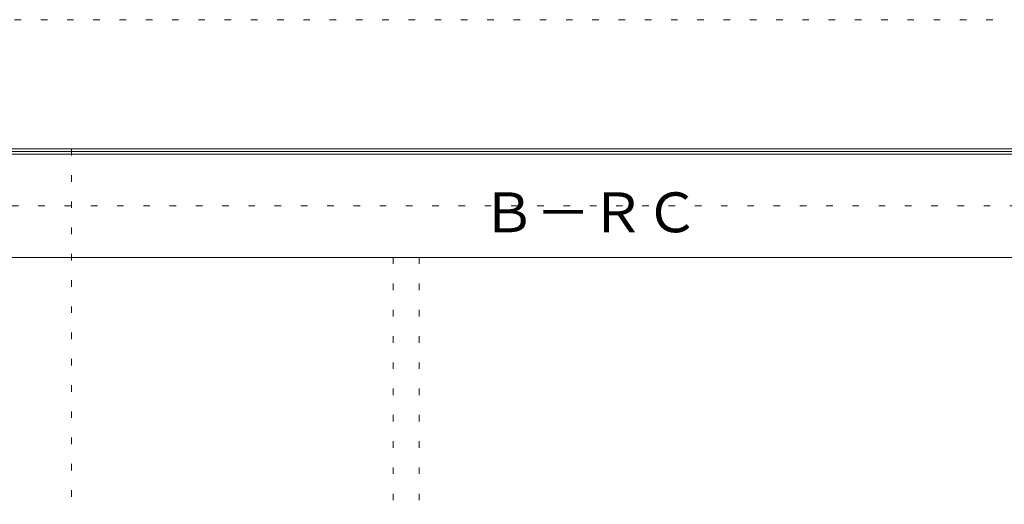
# Model space of a CAD drawing. Units: millimetres. Extents: x -6300 to 6000, y -4455 to 4425.
# Drawn here: x -1007 to 898, y 3487 to 4425 of the extents above; entities that cross this region are included whole.
import ezdxf

# ---------------------------------------------------------------- set-up
doc = ezdxf.new("R2010")
doc.units = ezdxf.units.MM
doc.header["$LTSCALE"] = 30
doc.linetypes.add('JWW_HOJO', pattern=[1.693333, -1.27, 0.423333])
for name, color, linetype in [('0-0_補助線', 7, 'Continuous'), ('0-A_文字', 7, 'Continuous'), ('F-0_補助線', 7, 'Continuous'), ('F-1_枠', 7, 'Continuous')]:
    doc.layers.add(name, color=color, linetype=linetype)

msp = doc.modelspace()

# ---------------------------------------------------------------- linework, layer by layer
at = {"layer": '0-0_補助線', "color": 120, "linetype": 'JWW_HOJO', "lineweight": 5}
for p, q in [((-906.8, 4175), (-906.8, -3790)), ((-284.2, 3965), (-284.2, -3790))]:
    msp.add_line(p, q, dxfattribs=at)
at = {"layer": '0-0_補助線', "color": 7, "linetype": 'JWW_HOJO', "lineweight": 9}
msp.add_line((-234.2, 3965), (-234.2, -3790), dxfattribs=at)
at = {"layer": 'F-0_補助線', "color": 120, "linetype": 'JWW_HOJO', "lineweight": 5}
msp.add_line((-6300, 4425), (6000, 4425), dxfattribs=at)
at = {"layer": 'F-0_補助線', "color": 200, "linetype": 'JWW_HOJO', "lineweight": 20}
msp.add_line((-6000, 4065), (5690, 4065), dxfattribs=at)
at = {"layer": 'F-1_枠', "color": 200, "linetype": 'Continuous', "lineweight": 20}
for p, q in [((-6000, 4175), (5700, 4175)), ((-6000, 4170), (5700, 4170)), ((-6000, 4165), (5700, 4165)), ((-6000, 3965), (5700, 3965))]:
    msp.add_line(p, q, dxfattribs=at)

# ---------------------------------------------------------------- texts
at = {"layer": '0-A_文字', "color": 7, "linetype": 'Continuous', "lineweight": 9, "insert": (-113.5, 4013.6), "char_height": 77.152, "width": 405, "attachment_point": 7}
msp.add_mtext('{\\fＭＳ ゴシック|b0|i0|c128|p49;Ｂ－ＲＣ}', dxfattribs=at)

doc.saveas('drawing.dxf')
